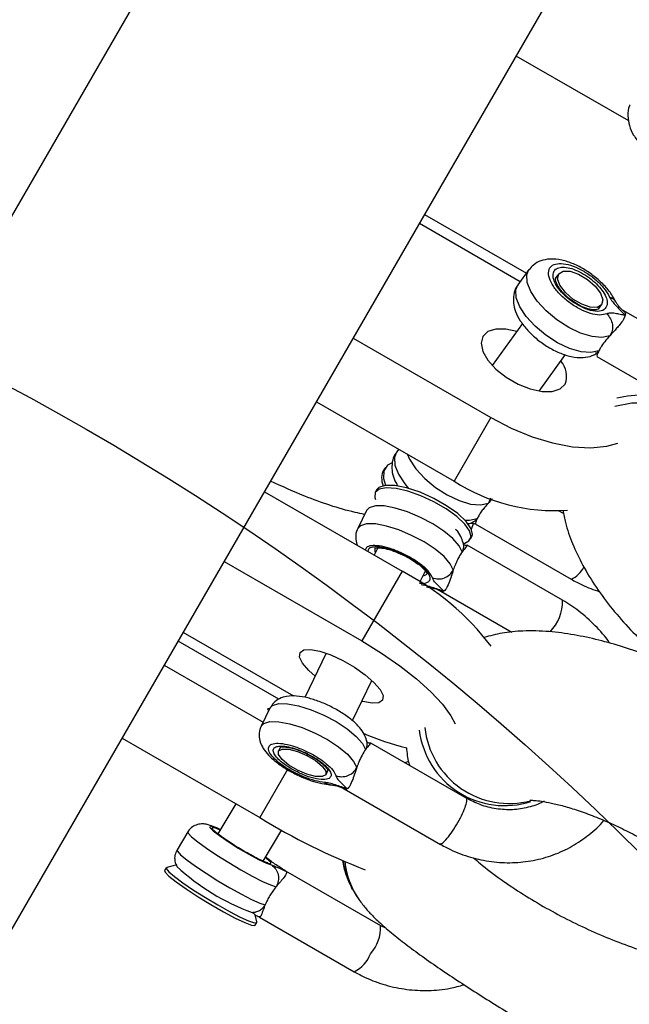
# Model space of a CAD drawing. Units: millimetres. Extents: x -875 to 22085, y 10868 to 25031.
# Drawn here: x 11577 to 11634, y 20611 to 20704 of the extents above; entities that cross this region are included whole.
import ezdxf

# ---------------------------------------------------------------- set-up
doc = ezdxf.new("R2010")
doc.units = ezdxf.units.MM
doc.header["$LTSCALE"] = 100
doc.layers.add('OTWORY_MONTAŻOWE', color=1, linetype='Continuous')

msp = doc.modelspace()

# ---------------------------------------------------------------- linework, layer by layer
at = {"color": 7, "linetype": 'Continuous', "lineweight": 25}
for p, q in [((11946.336, 21326.843), (11492.027, 20539.957)), ((11521.212, 20523.107), (11975.521, 21309.993)), ((11634.406, 20694.659), (11623.795, 20700.786)), ((11615.148, 20685.808), (11624.747, 20680.266)), ((11624.171, 20679.471), (11614.66, 20684.963)), ((11624.997, 20680.611), (11623.955, 20679.173)), ((11627.803, 20680.222), (11627.542, 20679.863)), ((11631.599, 20676.94), (11631.585, 20676.92)), ((11631.591, 20676.928), (11631.851, 20677.288)), ((11643.035, 20671.467), (11633.891, 20676.746)), ((11624.387, 20675.509), (11621.528, 20671.565)), ((11608.409, 20674.137), (11621.4, 20666.637)), ((11625.948, 20669.143), (11628.439, 20672.579)), ((11631.396, 20672.413), (11640.535, 20667.137)), ((11604.945, 20668.137), (11617.936, 20660.637)), ((11621.4, 20666.637), (11617.936, 20660.637)), ((11612.708, 20663.656), (11612.492, 20663.357)), ((11611.456, 20661.929), (11611.3, 20661.713)), ((11600.031, 20659.625), (11613.021, 20652.125)), ((11610.615, 20659.806), (11610.491, 20659.551)), ((11609.668, 20657.865), (11608.839, 20656.167)), ((11628.256, 20657.565), (11627.846, 20657.802)), ((11619.941, 20656.595), (11619.735, 20656.573)), ((11619.932, 20656.598), (11628.988, 20651.369)), ((11619.477, 20655.164), (11619.602, 20655.418)), ((11618.804, 20654.748), (11618.947, 20654.788)), ((11628.174, 20649.379), (11619.177, 20654.573)), ((11610.727, 20654.335), (11610.389, 20653.645)), ((11596.227, 20653.036), (11609.217, 20645.536)), ((11613.021, 20652.125), (11609.217, 20645.536)), ((11614.709, 20651.095), (11615.223, 20652.148)), ((11616.678, 20650.243), (11623.392, 20646.366)), ((11602.795, 20640.323), (11592.364, 20646.346)), ((11601.384, 20640.033), (11591.885, 20645.517)), ((11605.868, 20644.384), (11603.827, 20640.204)), ((11590.579, 20643.253), (11599.905, 20637.869)), ((11608.327, 20638.023), (11610.175, 20641.809)), ((11600.551, 20639.191), (11599.722, 20637.493)), ((11586.601, 20636.363), (11599.591, 20628.863)), ((11619.14, 20630.658), (11610.061, 20635.899)), ((11601.554, 20635.548), (11601.347, 20635.123)), ((11601.513, 20635.496), (11601.511, 20635.494)), ((11613.623, 20634.15), (11613.28, 20634.041)), ((11605.84, 20632.93), (11606.047, 20633.354)), ((11607.561, 20631.57), (11616.64, 20626.328)), ((11597.334, 20630.167), (11595.617, 20627.328)), ((11592.807, 20627.512), (11591.778, 20625.809)), ((11599.895, 20624.74), (11601.677, 20627.687)), ((11600.47, 20624.875), (11600.133, 20625.132)), ((11590.755, 20624.117), (11590.601, 20623.862)), ((11591.771, 20624.38), (11590.803, 20624.147)), ((11602.051, 20623.782), (11602.105, 20623.751)), ((11610.999, 20618.631), (11602.057, 20623.793)), ((11608.334, 20622.091), (11608.244, 20622.259)), ((11608.328, 20622.102), (11608.95, 20621.107)), ((11599.318, 20619), (11599.148, 20619.673)), ((11599.553, 20619.466), (11608.499, 20614.301)), ((11599.159, 20618.688), (11599.313, 20618.944)), ((11611.557, 20618.368), (11610.999, 20618.631))]:
    msp.add_line(p, q, dxfattribs=at)
at = {"color": 8, "linetype": 'Continuous', "lineweight": 25}
for p, q in [((11631.468, 20672.709), (11631.274, 20672.743)), ((11621.371, 20659.023), (11621.162, 20658.553)), ((11614.999, 20651.69), (11615.253, 20651.776)), ((11615.253, 20651.776), (11615.386, 20651.913)), ((11602.2, 20633.382), (11599.591, 20628.863)), ((11600.312, 20624.975), (11600.122, 20625.115))]:
    msp.add_line(p, q, dxfattribs=at)
at = {"color": 8, "linetype": 'Continuous', "lineweight": 25, "flags": 128}
for points in [[(11632.625, 20674.369), (11631.887, 20674.205), (11630.948, 20674.286), (11629.874, 20674.607), (11628.742, 20675.144), (11627.632, 20675.861), (11626.621, 20676.705), (11625.782, 20677.619), (11625.173, 20678.536), (11624.837, 20679.393), (11624.799, 20680.128), (11624.997, 20680.611)], [(11631.583, 20672.931), (11630.845, 20672.767), (11629.906, 20672.848), (11628.832, 20673.169), (11627.7, 20673.706), (11626.59, 20674.423), (11625.579, 20675.268), (11624.74, 20676.181), (11624.131, 20677.098), (11623.795, 20677.955), (11623.757, 20678.691), (11623.955, 20679.173)], [(11643.869, 20660.185), (11643.911, 20660.841), (11643.737, 20662.33), (11643.198, 20663.764), (11642.319, 20665.075), (11641.142, 20666.202), (11639.72, 20667.093), (11638.121, 20667.706), (11636.419, 20668.012), (11634.694, 20667.996), (11633.103, 20667.683)], [(11612.492, 20663.357), (11612.294, 20662.875), (11612.332, 20662.139), (11612.667, 20661.282), (11613.276, 20660.365), (11613.633, 20659.945)], [(11613.488, 20663.205), (11613.709, 20662.72), (11614.318, 20661.803), (11615.158, 20660.89), (11616.168, 20660.045), (11617.279, 20659.328), (11618.411, 20658.791), (11619.485, 20658.47), (11620.424, 20658.389), (11621.162, 20658.553)], [(11618.685, 20653.945), (11618.395, 20654.533), (11617.807, 20655.202), (11616.961, 20655.904), (11615.917, 20656.589), (11614.749, 20657.21), (11613.54, 20657.722), (11612.374, 20658.089), (11611.335, 20658.285), (11610.495, 20658.296), (11609.914, 20658.123), (11609.668, 20657.865)], [(11617.856, 20652.247), (11617.566, 20652.836), (11616.978, 20653.504), (11616.132, 20654.206), (11615.088, 20654.892), (11613.92, 20655.512), (11612.711, 20656.024), (11611.545, 20656.391), (11610.506, 20656.587), (11609.666, 20656.599), (11609.086, 20656.425), (11608.841, 20656.171)], [(11618.937, 20656.961), (11619.381, 20656.951), (11620.12, 20657.115)], [(11610.451, 20654.341), (11610.458, 20653.985), (11610.506, 20653.883)], [(11600.551, 20639.191), (11600.797, 20639.449), (11601.378, 20639.623), (11602.218, 20639.611), (11603.257, 20639.415), (11604.423, 20639.048), (11605.632, 20638.536), (11606.8, 20637.916), (11607.844, 20637.23), (11608.69, 20636.528), (11609.278, 20635.86), (11609.568, 20635.271)], [(11599.722, 20637.494), (11599.969, 20637.751), (11600.549, 20637.925), (11601.389, 20637.914), (11602.428, 20637.717), (11603.594, 20637.351), (11604.803, 20636.839), (11605.971, 20636.218), (11607.015, 20635.533), (11607.861, 20634.831), (11608.449, 20634.162), (11608.739, 20633.574)], [(11592.807, 20627.512), (11592.84, 20627.377), (11593.145, 20627.045), (11593.728, 20626.564), (11594.548, 20625.967), (11595.547, 20625.297), (11596.656, 20624.6), (11597.794, 20623.926), (11598.883, 20623.323), (11599.845, 20622.833), (11600.612, 20622.49), (11601.13, 20622.32)], [(11595.845, 20627.704), (11595.268, 20627.954), (11594.915, 20628.037), (11594.886, 20627.918), (11595.184, 20627.611), (11595.776, 20627.149), (11596.597, 20626.583), (11597.557, 20625.975), (11598.55, 20625.391), (11599.467, 20624.897), (11600.207, 20624.547), (11600.689, 20624.379), (11600.689, 20624.379)], [(11591.778, 20625.809), (11591.81, 20625.674), (11592.115, 20625.342), (11592.698, 20624.861), (11593.518, 20624.264), (11594.518, 20623.594), (11595.626, 20622.897), (11596.765, 20622.223), (11597.854, 20621.62), (11598.815, 20621.13), (11599.582, 20620.787), (11600.1, 20620.617)]]:
    msp.add_lwpolyline(points, dxfattribs=at)
at = {"color": 7, "linetype": 'Continuous', "lineweight": 25, "flags": 128}
for points in [[(11629.976, 20677.334), (11629.15, 20677.825), (11628.427, 20678.458), (11627.918, 20679.136), (11627.699, 20679.756), (11627.804, 20680.223), (11628.217, 20680.467), (11628.875, 20680.451), (11629.678, 20680.176), (11630.504, 20679.685), (11631.227, 20679.052), (11631.737, 20678.374), (11631.956, 20677.755), (11631.851, 20677.287), (11631.438, 20677.043), (11630.779, 20677.059), (11629.976, 20677.334)], [(11623.858, 20674.779), (11622.823, 20674.996), (11621.855, 20674.996), (11621.103, 20674.758), (11620.628, 20674.3), (11620.469, 20673.66), (11620.638, 20672.889), (11621.123, 20672.051), (11621.883, 20671.212), (11622.857, 20670.441), (11623.966, 20669.801), (11625.12, 20669.343), (11626.227, 20669.104), (11627.195, 20669.104), (11627.947, 20669.342), (11628.422, 20669.8), (11628.422, 20669.8)], [(11621.4, 20666.637), (11623.327, 20665.634), (11625.291, 20664.826), (11627.231, 20664.237), (11629.089, 20663.886), (11630.809, 20663.783), (11632.337, 20663.931), (11633.384, 20664.225)], [(11612.02, 20662.342), (11611.646, 20662.13), (11611.297, 20661.609), (11611.261, 20660.894), (11611.45, 20660.238)], [(11616.004, 20659), (11614.711, 20659.578), (11613.45, 20659.996), (11612.323, 20660.221), (11611.422, 20660.235), (11610.82, 20660.036), (11610.615, 20659.806)], [(11618.947, 20654.788), (11619.332, 20654.979), (11619.533, 20655.378), (11619.396, 20655.925), (11618.933, 20656.577), (11618.176, 20657.288), (11617.182, 20658.003), (11616.026, 20658.671), (11614.792, 20659.241), (11613.573, 20659.672), (11612.458, 20659.93), (11611.531, 20659.999), (11610.859, 20659.871), (11610.494, 20659.557), (11610.461, 20659.079), (11610.521, 20658.901)], [(11619.602, 20655.418), (11619.652, 20655.583), (11619.539, 20656.142), (11619.067, 20656.821), (11618.274, 20657.563), (11617.225, 20658.31), (11616.004, 20659)], [(11619.553, 20656.06), (11619.576, 20656.093), (11619.764, 20656.631)], [(11609.217, 20645.536), (11611.068, 20644.4), (11612.803, 20643.197), (11614.371, 20641.963), (11615.724, 20640.736), (11616.82, 20639.553), (11617.627, 20638.451), (11618.021, 20637.709)], [(11604.808, 20642.212), (11604.208, 20642.754), (11603.631, 20643.432), (11603.351, 20644.01), (11603.389, 20644.441), (11603.742, 20644.689), (11604.383, 20644.735), (11605.259, 20644.574), (11606.299, 20644.221), (11607.419, 20643.703), (11608.529, 20643.063), (11609.537, 20642.352), (11610.363, 20641.627), (11610.94, 20640.949), (11611.221, 20640.371), (11611.183, 20639.941), (11611.183, 20639.941)], [(11611.183, 20639.941), (11610.829, 20639.693), (11610.188, 20639.647), (11609.312, 20639.807), (11609.211, 20639.835)], [(11600.536, 20639.161), (11600.325, 20639.135), (11600.417, 20638.929), (11600.421, 20638.925)], [(11603.146, 20633.332), (11602.326, 20633.816), (11601.699, 20634.331), (11601.361, 20634.8), (11601.363, 20635.151), (11601.704, 20635.331), (11602.333, 20635.313), (11603.154, 20635.098), (11604.041, 20634.721), (11604.861, 20634.237), (11605.487, 20633.722), (11605.826, 20633.253), (11605.824, 20632.902), (11605.483, 20632.722), (11604.854, 20632.74), (11604.033, 20632.955), (11603.146, 20633.332)], [(11590.601, 20623.862), (11590.651, 20623.701), (11591.019, 20623.322), (11591.701, 20622.778), (11592.639, 20622.112), (11593.76, 20621.378), (11594.971, 20620.636), (11596.175, 20619.945)], [(11590.803, 20624.147), (11590.758, 20624.04), (11590.996, 20623.742), (11591.534, 20623.28), (11592.332, 20622.688), (11593.33, 20622.01), (11594.454, 20621.297), (11595.621, 20620.601)], [(11595.621, 20620.601), (11596.745, 20619.974), (11597.742, 20619.462), (11598.538, 20619.104), (11599.075, 20618.926), (11599.311, 20618.941), (11599.318, 20619)], [(11596.175, 20619.945), (11597.274, 20619.362), (11598.179, 20618.935), (11598.816, 20618.696), (11599.135, 20618.667), (11599.159, 20618.688)]]:
    msp.add_lwpolyline(points, dxfattribs=at)
at = {"color": 7, "linetype": 'Continuous', "lineweight": 25}
for centre, radius, start, end in [((11626.458, 20670.532), 2.096, 339.55415, 43.00737), ((11612.849, 20660.88), 1.759, 151.7092, 202.68363), ((11627.404, 20675.296), 17.45, 237.14107, 274.03614), ((11601.357, 20629.744), 25.238, 37.33391, 62.47299), ((11619.345, 20659.432), 24.71, 246.12853, 256.21075), ((11631.133, 20679.983), 60.068, 238.32428, 248.94136), ((11605.955, 20639.497), 20.838, 227.02644, 250.11955)]:
    msp.add_arc(centre, radius, start, end, dxfattribs=at)
at = {"color": 8, "linetype": 'Continuous', "lineweight": 25}
for centre, radius, start, end in [((11635.581, 20659.792), 8.962, 69.57042, 104.83719), ((11628.013, 20653.569), 2.406, 293.9066, 334.10167), ((11623.879, 20649.349), 4.295, 316.40896, 0.40297), ((11622.704, 20638.111), 8.124, 187.05956, 287.76802), ((11623.148, 20638.222), 8.036, 186.18109, 284.43002), ((11615.096, 20625.799), 7.712, 187.68159, 207.3229), ((11615.119, 20625.458), 7.549, 185.76672, 215.27135), ((11607.264, 20618.499), 3.736, 318.03935, 2.02947), ((11607.226, 20617.007), 2.99, 295.18109, 340.34396)]:
    msp.add_arc(centre, radius, start, end, dxfattribs=at)
at = {"color": 7, "linetype": 'Continuous', "lineweight": 25}
for points, knots in [([(11634.538, 20696.184), (11634.52, 20696.152), (11634.352, 20695.839), (11634.302, 20695.143), (11634.427, 20694.198), (11634.843, 20693.282), (11635.507, 20692.428), (11636.411, 20691.668), (11637.506, 20691.06), (11638.717, 20690.65), (11639.97, 20690.474), (11640.902, 20690.53), (11641.393, 20690.647), (11641.5, 20690.673)], [0, 0, 0, 0, 0.011202, 0.109488, 0.205385, 0.303713, 0.407797, 0.517034, 0.628177, 0.739871, 0.852785, 0.967863, 1, 1, 1, 1]), ([(11633.18, 20677.583), (11633.087, 20677.76), (11632.826, 20678.261), (11632.207, 20679.047), (11631.306, 20679.896), (11630.281, 20680.622), (11629.189, 20681.186), (11628.064, 20681.552), (11627.029, 20681.656), (11626.125, 20681.482), (11625.429, 20681.132), (11625.14, 20680.754), (11625.017, 20680.593)], [0, 0, 0, 0, 0.0629, 0.178131, 0.291143, 0.402744, 0.515185, 0.630687, 0.753511, 0.847937, 0.935393, 1, 1, 1, 1]), ([(11632.333, 20676.439), (11632.125, 20676.381), (11631.71, 20676.266), (11630.806, 20676.434), (11629.815, 20676.839), (11628.819, 20677.46), (11627.935, 20678.222), (11627.26, 20679.043), (11626.867, 20679.833), (11626.799, 20680.503), (11627.065, 20680.982), (11627.634, 20681.215), (11628.445, 20681.178), (11629.407, 20680.874), (11630.417, 20680.337), (11631.357, 20679.628), (11632.15, 20678.816), (11632.454, 20678.285), (11632.605, 20678.02)], [0, 0, 0, 0, 0.062506, 0.125001, 0.18751, 0.250002, 0.312505, 0.375008, 0.437505, 0.500003, 0.562502, 0.624997, 0.687502, 0.75, 0.812503, 0.875004, 0.937505, 1, 1, 1, 1]), ([(11629.572, 20677.277), (11629.324, 20677.434), (11628.828, 20677.747), (11628.176, 20678.339), (11627.665, 20678.957), (11627.34, 20679.56), (11627.229, 20680.093), (11627.342, 20680.511), (11627.669, 20680.778), (11628.182, 20680.871), (11628.837, 20680.781), (11629.576, 20680.517), (11630.338, 20680.101), (11631.055, 20679.569), (11631.668, 20678.967), (11632.117, 20678.349), (11632.386, 20677.756), (11632.379, 20677.441), (11632.375, 20677.284)], [0, 0, 0, 0, 0.062506, 0.124999, 0.187498, 0.250001, 0.312497, 0.375005, 0.437501, 0.5, 0.562493, 0.624998, 0.687504, 0.75, 0.812509, 0.874999, 0.937503, 1, 1, 1, 1]), ([(11629.477, 20677.415), (11629.285, 20677.534), (11628.838, 20677.81), (11628.23, 20678.373), (11627.748, 20678.98), (11627.503, 20679.525), (11627.509, 20679.698), (11627.512, 20679.782)], [0, 0, 0, 0, 0.16332, 0.380533, 0.595403, 0.803895, 1, 1, 1, 1]), ([(11627.512, 20679.782), (11627.514, 20679.807), (11627.517, 20679.842), (11627.549, 20679.86), (11627.558, 20679.865)], [0, 0, 0, 0, 0.732062, 1, 1, 1, 1]), ([(11623.975, 20679.156), (11623.93, 20679.107), (11623.697, 20678.855), (11623.526, 20678.243), (11623.497, 20677.443), (11623.712, 20676.617), (11624.156, 20675.749), (11624.853, 20674.855), (11625.755, 20674.01), (11626.78, 20673.286), (11627.873, 20672.724), (11629, 20672.36), (11630.035, 20672.262), (11630.753, 20672.396), (11631.078, 20672.536), (11631.135, 20672.56)], [0, 0, 0, 0, 0.017909, 0.09223, 0.163392, 0.23928, 0.325914, 0.421401, 0.515895, 0.609227, 0.703286, 0.799938, 0.902761, 0.983058, 1, 1, 1, 1]), ([(11632.605, 20678.02), (11632.755, 20677.965), (11633.013, 20677.871), (11633.116, 20677.661), (11633.159, 20677.572)], [0, 0, 0, 0, 0.578488, 1, 1, 1, 1]), ([(11632.605, 20678.02), (11632.687, 20677.877), (11632.849, 20677.592), (11633.378, 20677.011), (11633.795, 20676.587), (11634.074, 20676.303)], [0, 0, 0, 0, 0.249109, 0.498809, 1, 1, 1, 1]), ([(11631.59, 20676.941), (11631.587, 20676.932), (11631.571, 20676.884), (11631.465, 20676.829), (11631.028, 20676.789), (11630.398, 20676.946), (11629.838, 20677.171), (11629.537, 20677.375), (11629.477, 20677.415)], [0, 0, 0, 0, 0.052322, 0.274096, 0.484992, 0.710886, 0.942479, 1, 1, 1, 1]), ([(11632.375, 20677.284), (11632.303, 20677.112), (11632.16, 20676.769), (11631.487, 20676.621), (11630.585, 20676.765), (11629.91, 20677.106), (11629.572, 20677.277)], [0, 0, 0, 0, 0.250009, 0.5, 0.750016, 1, 1, 1, 1]), ([(11633.852, 20676.764), (11633.807, 20676.8), (11633.685, 20676.897), (11633.475, 20677.128), (11633.314, 20677.357), (11633.225, 20677.494), (11633.19, 20677.557), (11633.178, 20677.58), (11633.172, 20677.592)], [0, 0, 0, 0, 0.189203, 0.510673, 0.778289, 0.894015, 0.947699, 1, 1, 1, 1]), ([(11634.074, 20676.303), (11634.073, 20676.303), (11634.073, 20676.303), (11634.072, 20676.302), (11634.067, 20676.301), (11634.049, 20676.301), (11633.977, 20676.308), (11633.829, 20676.332), (11633.532, 20676.389), (11633.119, 20676.477), (11632.66, 20676.53), (11632.436, 20676.468), (11632.333, 20676.439)], [0, 0, 0, 0, 0.000635, 0.0013846, 0.0034707, 0.0101941, 0.034065, 0.1239908, 0.2491523, 0.4998183, 0.769416, 1, 1, 1, 1]), ([(11632.333, 20676.439), (11632.462, 20676.293), (11632.72, 20676.001), (11632.894, 20675.423), (11632.884, 20674.837), (11632.712, 20674.525), (11632.625, 20674.369)], [0, 0, 0, 0, 0.249984, 0.50001, 0.749998, 1, 1, 1, 1]), ([(11634.074, 20676.303), (11634.032, 20676.173), (11633.949, 20675.911), (11633.665, 20675.525), (11633.381, 20675.191), (11633.067, 20674.844), (11632.793, 20674.549), (11632.625, 20674.369)], [0, 0, 0, 0, 0.249191, 0.49886, 0.593025, 0.750395, 1, 1, 1, 1]), ([(11633.872, 20676.713), (11633.932, 20676.689), (11634.057, 20676.638), (11634.073, 20676.502), (11634.102, 20676.387), (11634.08, 20676.368), (11634.072, 20676.351), (11634.068, 20676.341), (11634.067, 20676.331), (11634.067, 20676.323), (11634.068, 20676.317), (11634.068, 20676.314), (11634.07, 20676.309), (11634.072, 20676.306), (11634.074, 20676.303)], [0, 0, 0, 0, 0.36086, 0.762193, 0.837057, 0.908886, 0.926801, 0.944526, 0.964429, 0.979046, 0.981197, 0.989733, 0.990511, 1, 1, 1, 1]), ([(11632.625, 20674.369), (11632.458, 20674.18), (11632.123, 20673.803), (11631.771, 20673.297), (11631.639, 20673.039), (11631.583, 20672.931)], [0, 0, 0, 0, 0.3659367, 0.7327453, 1, 1, 1, 1]), ([(11631.583, 20672.931), (11631.531, 20672.81), (11631.427, 20672.569), (11631.396, 20672.404), (11631.405, 20672.428), (11631.408, 20672.433)], [0, 0, 0, 0, 0.42762, 0.85699, 1, 1, 1, 1]), ([(11612.518, 20663.346), (11612.47, 20663.295), (11612.235, 20663.042), (11612.062, 20662.427), (11612.037, 20661.628), (11612.218, 20660.87), (11612.483, 20660.395), (11612.607, 20660.173)], [0, 0, 0, 0, 0.061002, 0.303536, 0.535804, 0.783451, 1, 1, 1, 1]), ([(11609.486, 20657.492), (11609.183, 20657.553), (11607.298, 20657.938), (11604.291, 20658.965), (11601.682, 20660.144), (11600.61, 20660.628)], [0, 0, 0, 0, 0.101401, 0.630826, 1, 1, 1, 1]), ([(11621.162, 20658.553), (11621.042, 20658.418), (11620.813, 20658.161), (11620.517, 20657.784), (11620.278, 20657.424), (11620.174, 20657.221), (11620.12, 20657.115)], [0, 0, 0, 0, 0.260729, 0.500011, 0.739441, 1, 1, 1, 1]), ([(11621.529, 20658.949), (11621.493, 20658.911), (11621.372, 20658.781), (11621.249, 20658.647), (11621.162, 20658.553)], [0, 0, 0, 0, 0.291241, 1, 1, 1, 1]), ([(11628.191, 20657.878), (11628.264, 20657.49), (11628.467, 20656.418), (11629.097, 20654.682), (11630.06, 20652.637), (11631.322, 20650.575), (11632.832, 20648.544), (11634.551, 20646.599), (11636.28, 20644.885), (11637.49, 20643.877), (11638.016, 20643.439)], [0, 0, 0, 0, 0.0718666, 0.1982496, 0.33298, 0.4737473, 0.6156967, 0.7558661, 0.8939369, 1, 1, 1, 1]), ([(11619.18, 20656.605), (11619.283, 20656.62), (11619.499, 20656.653), (11619.696, 20656.754), (11619.8, 20656.807)], [0, 0, 0, 0, 0.475719, 1, 1, 1, 1]), ([(11619.484, 20656.677), (11619.482, 20656.677), (11619.471, 20656.673), (11619.515, 20656.671), (11619.571, 20656.662), (11619.663, 20656.649), (11619.782, 20656.629), (11619.884, 20656.609), (11619.925, 20656.599), (11619.949, 20656.594)], [0, 0, 0, 0, 0.033224, 0.206229, 0.35563, 0.482919, 0.672911, 0.813418, 1, 1, 1, 1]), ([(11619.668, 20656.752), (11619.745, 20656.789), (11619.92, 20656.873), (11620.048, 20657.028), (11620.12, 20657.115)], [0, 0, 0, 0, 0.435752, 1, 1, 1, 1]), ([(11620.12, 20657.115), (11620.091, 20657.053), (11620.042, 20656.945), (11620.009, 20656.845), (11619.961, 20656.705), (11619.93, 20656.587), (11619.941, 20656.613), (11619.944, 20656.619)], [0, 0, 0, 0, 0.206498, 0.355712, 0.404786, 0.854335, 1, 1, 1, 1]), ([(11608.867, 20656.168), (11608.836, 20656.123), (11608.663, 20655.872), (11608.626, 20655.313), (11608.678, 20654.813), (11608.786, 20654.595), (11608.803, 20654.561)], [0, 0, 0, 0, 0.095209, 0.529798, 0.927317, 1, 1, 1, 1]), ([(11618.784, 20654.821), (11618.715, 20655.018), (11618.562, 20655.457), (11618.304, 20655.858), (11618.082, 20656.071), (11618.054, 20656.098)], [0, 0, 0, 0, 0.415473, 0.927522, 1, 1, 1, 1]), ([(11619.171, 20654.562), (11619.176, 20654.563), (11619.204, 20654.569), (11619.06, 20654.43), (11618.814, 20654.112), (11618.685, 20653.945)], [0, 0, 0, 0, 0.088355, 0.519728, 1, 1, 1, 1]), ([(11619.182, 20654.567), (11619.158, 20654.563), (11619.118, 20654.557), (11618.957, 20654.556), (11618.856, 20654.631), (11618.806, 20654.734), (11618.79, 20654.792), (11618.782, 20654.821)], [0, 0, 0, 0, 0.412271, 0.687627, 0.862279, 0.931969, 1, 1, 1, 1]), ([(11610.433, 20654.308), (11610.429, 20654.302), (11610.41, 20654.278), (11610.521, 20654.35), (11610.704, 20654.337), (11610.734, 20654.335)], [0, 0, 0, 0, 0.2085552, 0.8695566, 1, 1, 1, 1]), ([(11610.734, 20654.335), (11610.852, 20654.334), (11611.13, 20654.332), (11611.806, 20654.181), (11612.636, 20653.89), (11613.303, 20653.576), (11613.654, 20653.378), (11613.731, 20653.334)], [0, 0, 0, 0, 0.175674, 0.415031, 0.667999, 0.92702, 1, 1, 1, 1]), ([(11618.685, 20653.945), (11618.608, 20653.831), (11618.461, 20653.613), (11618.238, 20653.201), (11618.036, 20652.742), (11617.917, 20652.417), (11617.856, 20652.247)], [0, 0, 0, 0, 0.2607, 0.50001, 0.739434, 1, 1, 1, 1]), ([(11613.731, 20653.334), (11613.868, 20653.252), (11614.27, 20653.011), (11614.826, 20652.586), (11615.243, 20652.168), (11615.374, 20651.881), (11615.374, 20651.898), (11615.373, 20651.904)], [0, 0, 0, 0, 0.139541, 0.405869, 0.666113, 0.882239, 1, 1, 1, 1]), ([(11615.877, 20651.492), (11616.064, 20651.443), (11616.438, 20651.346), (11617.031, 20651.469), (11617.55, 20651.77), (11617.754, 20652.088), (11617.856, 20652.247)], [0, 0, 0, 0, 0.249982, 0.499998, 0.749962, 1, 1, 1, 1]), ([(11617.856, 20652.247), (11617.814, 20652.127), (11617.749, 20651.937), (11617.65, 20651.632), (11617.502, 20651.191), (11617.328, 20650.73), (11617.126, 20650.385), (11617.012, 20650.293), (11616.957, 20650.248)], [0, 0, 0, 0, 0.130508, 0.206281, 0.341089, 0.645823, 0.827961, 1, 1, 1, 1]), ([(11614.828, 20650.858), (11614.982, 20650.837), (11615.291, 20650.795), (11616.03, 20650.565), (11616.586, 20650.375), (11616.957, 20650.248)], [0, 0, 0, 0, 0.2500068, 0.4997026, 1, 1, 1, 1]), ([(11616.957, 20650.248), (11616.734, 20650.464), (11616.4, 20650.788), (11615.993, 20651.219), (11615.916, 20651.401), (11615.877, 20651.492)], [0, 0, 0, 0, 0.499744, 0.749805, 1, 1, 1, 1]), ([(11628.988, 20651.369), (11629.327, 20651.182), (11630.178, 20650.711), (11631.103, 20650.381), (11631.66, 20650.182)], [0, 0, 0, 0, 0.397697, 1, 1, 1, 1]), ([(11615.319, 20650.637), (11615.415, 20650.625), (11615.619, 20650.601), (11615.983, 20650.536), (11616.304, 20650.436), (11616.539, 20650.314), (11616.636, 20650.264), (11616.69, 20650.236)], [0, 0, 0, 0, 0.189259, 0.401752, 0.645284, 0.802018, 1, 1, 1, 1]), ([(11616.957, 20650.248), (11616.901, 20650.223), (11616.806, 20650.179), (11616.72, 20650.232), (11616.685, 20650.254)], [0, 0, 0, 0, 0.591788, 1, 1, 1, 1]), ([(11632.609, 20645.325), (11632.595, 20645.347), (11632.22, 20645.96), (11631.254, 20647.003), (11629.792, 20648.364), (11628.692, 20649.054), (11628.174, 20649.379)], [0, 0, 0, 0, 0.012819, 0.35405, 0.695391, 1, 1, 1, 1]), ([(11652.19, 20634.388), (11651.904, 20634.67), (11651.05, 20635.511), (11649.486, 20636.837), (11647.466, 20638.335), (11645.345, 20639.721), (11643.145, 20641.001), (11640.882, 20642.175), (11638.573, 20643.237), (11636.239, 20644.178), (11633.896, 20644.986), (11631.553, 20645.65), (11629.204, 20646.152), (11626.819, 20646.467), (11624.573, 20646.52), (11622.542, 20646.339), (11621.331, 20646.014), (11620.77, 20645.864)], [0, 0, 0, 0, 0.037532, 0.111846, 0.183055, 0.2519, 0.319316, 0.385994, 0.452479, 0.519175, 0.586516, 0.655129, 0.725903, 0.80018, 0.879807, 0.944293, 1, 1, 1, 1]), ([(11609.667, 20636.147), (11609.601, 20636.345), (11609.452, 20636.785), (11608.999, 20637.404), (11608.315, 20638.074), (11607.376, 20638.749), (11606.307, 20639.35), (11605.199, 20639.836), (11604.095, 20640.186), (11603.066, 20640.365), (11602.201, 20640.35), (11601.461, 20640.125), (11600.879, 20639.743), (11600.666, 20639.354), (11600.572, 20639.181)], [0, 0, 0, 0, 0.061675, 0.137714, 0.233909, 0.333859, 0.428808, 0.522415, 0.617044, 0.715647, 0.811304, 0.880508, 0.947062, 1, 1, 1, 1]), ([(11599.743, 20637.483), (11599.715, 20637.442), (11599.545, 20637.194), (11599.5, 20636.634), (11599.612, 20635.962), (11599.923, 20635.337), (11600.435, 20634.695), (11601.206, 20634.017), (11602.202, 20633.353), (11603.289, 20632.785), (11604.399, 20632.341), (11605.392, 20632.057), (11605.973, 20631.99), (11606.225, 20631.961)], [0, 0, 0, 0, 0.016168, 0.096624, 0.170212, 0.248774, 0.3445, 0.464066, 0.579784, 0.691004, 0.80168, 0.914306, 1, 1, 1, 1]), ([(11605.711, 20632.184), (11605.424, 20632.223), (11604.849, 20632.301), (11603.788, 20632.661), (11602.721, 20633.158), (11601.746, 20633.754), (11600.975, 20634.379), (11600.492, 20634.965), (11600.35, 20635.448), (11600.565, 20635.775), (11601.113, 20635.909), (11601.934, 20635.837), (11602.937, 20635.565), (11604.012, 20635.124), (11605.043, 20634.562), (11605.908, 20633.943), (11606.543, 20633.324), (11606.688, 20632.987), (11606.76, 20632.818)], [0, 0, 0, 0, 0.062503, 0.125005, 0.187504, 0.250009, 0.312508, 0.375004, 0.437502, 0.500004, 0.562507, 0.625006, 0.687501, 0.750003, 0.812503, 0.875, 0.937505, 1, 1, 1, 1]), ([(11610.054, 20635.887), (11610.055, 20635.878), (11610.056, 20635.865), (11609.962, 20635.763), (11609.827, 20635.613), (11609.666, 20635.401), (11609.568, 20635.271)], [0, 0, 0, 0, 0.295016, 0.427283, 0.648864, 1, 1, 1, 1]), ([(11610.067, 20635.894), (11610.043, 20635.891), (11610.001, 20635.885), (11609.84, 20635.883), (11609.736, 20635.957), (11609.688, 20636.06), (11609.673, 20636.119), (11609.665, 20636.148)], [0, 0, 0, 0, 0.413614, 0.689248, 0.862866, 0.932222, 1, 1, 1, 1]), ([(11602.612, 20633.433), (11602.37, 20633.583), (11601.887, 20633.881), (11601.331, 20634.356), (11600.963, 20634.798), (11600.824, 20635.175), (11600.923, 20635.453), (11601.252, 20635.608), (11601.783, 20635.626), (11602.47, 20635.508), (11603.253, 20635.261), (11604.066, 20634.908), (11604.838, 20634.479), (11605.502, 20634.012), (11606.004, 20633.545), (11606.293, 20633.121), (11606.366, 20632.768), (11606.216, 20632.626), (11606.141, 20632.555)], [0, 0, 0, 0, 0.062498, 0.124996, 0.187497, 0.249996, 0.312505, 0.375011, 0.437505, 0.499998, 0.562499, 0.625004, 0.687505, 0.750005, 0.812506, 0.874998, 0.937503, 1, 1, 1, 1]), ([(11601.511, 20635.494), (11601.523, 20635.501), (11601.553, 20635.517), (11601.838, 20635.553), (11602.359, 20635.49), (11603.074, 20635.287), (11603.643, 20635.079), (11603.916, 20634.932), (11603.926, 20634.927)], [0, 0, 0, 0, 0.124713, 0.304742, 0.511698, 0.745896, 0.990886, 1, 1, 1, 1]), ([(11609.568, 20635.271), (11609.459, 20635.107), (11609.24, 20634.779), (11608.95, 20634.158), (11608.801, 20633.747), (11608.739, 20633.574)], [0, 0, 0, 0, 0.36592, 0.732707, 1, 1, 1, 1]), ([(11613.436, 20635.458), (11613.477, 20634.967), (11613.525, 20634.394), (11613.686, 20633.868), (11613.709, 20633.793)], [0, 0, 0, 0, 0.857367, 1, 1, 1, 1]), ([(11603.926, 20634.927), (11604.191, 20634.792), (11604.731, 20634.518), (11605.409, 20634.035), (11605.852, 20633.623), (11606.027, 20633.32), (11606.025, 20633.322), (11606.024, 20633.323)], [0, 0, 0, 0, 0.227228, 0.462402, 0.691935, 0.875835, 1, 1, 1, 1]), ([(11606.141, 20632.555), (11605.974, 20632.5), (11605.641, 20632.389), (11604.727, 20632.533), (11603.658, 20632.882), (11602.961, 20633.249), (11602.612, 20633.433)], [0, 0, 0, 0, 0.2499945, 0.5000239, 0.7500144, 1, 1, 1, 1]), ([(11606.76, 20632.818), (11606.947, 20632.77), (11607.322, 20632.672), (11607.914, 20632.795), (11608.433, 20633.097), (11608.637, 20633.415), (11608.739, 20633.574)], [0, 0, 0, 0, 0.249974, 0.500003, 0.750011, 1, 1, 1, 1]), ([(11608.739, 20633.574), (11608.728, 20633.544), (11608.673, 20633.392), (11608.552, 20632.996), (11608.34, 20632.401), (11608.143, 20631.896), (11607.969, 20631.695), (11607.923, 20631.612), (11607.881, 20631.606), (11607.861, 20631.599), (11607.851, 20631.594), (11607.844, 20631.59), (11607.841, 20631.586), (11607.839, 20631.583), (11607.838, 20631.581), (11607.838, 20631.579), (11607.839, 20631.577), (11607.84, 20631.575)], [0, 0, 0, 0, 0.032827, 0.164449, 0.429827, 0.732838, 0.900585, 0.931863, 0.961964, 0.969383, 0.976784, 0.985109, 0.991226, 0.992171, 0.995689, 0.996021, 1, 1, 1, 1]), ([(11607.84, 20631.575), (11607.84, 20631.575), (11607.839, 20631.575), (11607.837, 20631.575), (11607.831, 20631.576), (11607.808, 20631.582), (11607.721, 20631.607), (11607.545, 20631.665), (11607.198, 20631.784), (11606.716, 20631.954), (11606.163, 20632.122), (11605.853, 20632.165), (11605.711, 20632.184)], [0, 0, 0, 0, 0.0006403, 0.001415, 0.0035461, 0.0102405, 0.0341097, 0.1240089, 0.2492071, 0.4997941, 0.7694168, 1, 1, 1, 1]), ([(11606.76, 20632.818), (11606.799, 20632.728), (11606.876, 20632.547), (11607.281, 20632.116), (11607.616, 20631.791), (11607.84, 20631.575)], [0, 0, 0, 0, 0.2491614, 0.4988286, 1, 1, 1, 1]), ([(11606.202, 20631.963), (11606.299, 20631.951), (11606.504, 20631.926), (11606.869, 20631.861), (11607.19, 20631.759), (11607.426, 20631.638), (11607.523, 20631.59), (11607.578, 20631.562)], [0, 0, 0, 0, 0.188661, 0.401333, 0.644629, 0.800408, 1, 1, 1, 1]), ([(11607.84, 20631.575), (11607.756, 20631.534), (11607.658, 20631.486), (11607.579, 20631.57), (11607.568, 20631.582)], [0, 0, 0, 0, 0.8607834, 1, 1, 1, 1]), ([(11626.415, 20630.421), (11626.379, 20630.397), (11625.933, 20630.103), (11624.929, 20629.796), (11623.45, 20629.546), (11621.914, 20629.64), (11620.422, 20630.006), (11619.501, 20630.478), (11619.057, 20630.706)], [0, 0, 0, 0, 0.017292, 0.218353, 0.419071, 0.618356, 0.815837, 1, 1, 1, 1]), ([(11625.086, 20630.487), (11625.1, 20630.488), (11625.131, 20630.491), (11625.521, 20630.484), (11626.175, 20630.411), (11627.104, 20630.243), (11628.273, 20629.955), (11629.646, 20629.534), (11631.167, 20628.979), (11632.774, 20628.302), (11634.399, 20627.523), (11635.975, 20626.671), (11637.437, 20625.784), (11638.727, 20624.905), (11639.789, 20624.084), (11640.447, 20623.502), (11640.722, 20623.228), (11640.799, 20623.152)], [0, 0, 0, 0, 0.045034, 0.0995386, 0.1582939, 0.2219107, 0.2901987, 0.3624244, 0.437643, 0.5148899, 0.5932893, 0.6720477, 0.7502006, 0.8269211, 0.9013557, 0.9726276, 1, 1, 1, 1]), ([(11616.557, 20626.376), (11616.9, 20626.189), (11617.841, 20625.678), (11619.478, 20625.069), (11621.449, 20624.649), (11623.444, 20624.547), (11625.411, 20624.76), (11627.301, 20625.285), (11629.079, 20626.099), (11630.67, 20627.211), (11631.667, 20628.062), (11632.068, 20628.58), (11632.07, 20628.583)], [0, 0, 0, 0, 0.067363, 0.184766, 0.302094, 0.419109, 0.53576, 0.652034, 0.767963, 0.883667, 0.99925, 1, 1, 1, 1]), ([(11595.852, 20627.716), (11595.811, 20627.737), (11595.482, 20627.905), (11595.099, 20628.06), (11594.65, 20628.208), (11594.225, 20628.28), (11593.7, 20628.229), (11593.217, 20627.984), (11592.899, 20627.719), (11592.823, 20627.522), (11592.815, 20627.501)], [0, 0, 0, 0, 0.037674, 0.30135, 0.462011, 0.599264, 0.728482, 0.852307, 0.984401, 1, 1, 1, 1]), ([(11598.079, 20625.697), (11597.853, 20625.831), (11597.339, 20626.134), (11596.574, 20626.628), (11595.882, 20627.111), (11595.451, 20627.444), (11595.267, 20627.633), (11595.27, 20627.629), (11595.271, 20627.628)], [0, 0, 0, 0, 0.168163, 0.380602, 0.592162, 0.800632, 0.949473, 1, 1, 1, 1]), ([(11591.785, 20625.798), (11591.704, 20625.635), (11591.549, 20625.327), (11591.547, 20624.842), (11591.641, 20624.458), (11591.74, 20624.28), (11591.783, 20624.202)], [0, 0, 0, 0, 0.306638, 0.579276, 0.817785, 1, 1, 1, 1]), ([(11598.398, 20625.513), (11598.351, 20625.539), (11598.248, 20625.594), (11598.139, 20625.661), (11598.079, 20625.697)], [0, 0, 0, 0, 0.459626, 1, 1, 1, 1]), ([(11598.24, 20625.598), (11598.596, 20625.398), (11599.308, 20624.999), (11600.132, 20624.612), (11600.644, 20624.443), (11600.627, 20624.554), (11600.619, 20624.609)], [0, 0, 0, 0, 0.249992, 0.499986, 0.750006, 1, 1, 1, 1]), ([(11600.338, 20624.572), (11600.331, 20624.573), (11600.311, 20624.576), (11600.115, 20624.638), (11599.713, 20624.813), (11599.109, 20625.113), (11598.623, 20625.387), (11598.398, 20625.513)], [0, 0, 0, 0, 0.090597, 0.2485269, 0.4890457, 0.7634784, 1, 1, 1, 1]), ([(11602.105, 20623.751), (11601.782, 20623.964), (11601.297, 20624.284), (11600.664, 20624.709), (11600.43, 20624.886), (11600.312, 20624.975)], [0, 0, 0, 0, 0.49975, 0.749845, 1, 1, 1, 1]), ([(11607.407, 20624.815), (11607.443, 20624.58), (11607.54, 20623.943), (11607.868, 20623.016), (11608.181, 20622.394), (11608.328, 20622.102)], [0, 0, 0, 0, 0.236564, 0.641275, 1, 1, 1, 1]), ([(11619.772, 20625.057), (11619.971, 20624.879), (11620.756, 20624.172), (11622.32, 20623.018), (11624.41, 20621.606), (11626.597, 20620.304), (11628.848, 20619.106), (11631.148, 20618.022), (11633.498, 20617.039), (11635.059, 20616.502), (11635.851, 20616.23)], [0, 0, 0, 0, 0.048361, 0.191613, 0.329722, 0.464624, 0.597807, 0.73038, 0.863238, 1, 1, 1, 1]), ([(11600.689, 20624.379), (11600.836, 20624.257), (11601.131, 20624.014), (11601.353, 20623.46), (11601.378, 20622.857), (11601.213, 20622.499), (11601.13, 20622.32)], [0, 0, 0, 0, 0.250035, 0.500002, 0.750002, 1, 1, 1, 1]), ([(11600.689, 20624.379), (11600.765, 20624.356), (11600.916, 20624.31), (11601.429, 20624.074), (11601.834, 20623.88), (11602.105, 20623.751)], [0, 0, 0, 0, 0.249947, 0.499662, 1, 1, 1, 1]), ([(11602.105, 20623.751), (11602.115, 20623.713), (11602.136, 20623.636), (11602.019, 20623.395), (11601.773, 20623.088), (11601.51, 20622.777), (11601.322, 20622.558), (11601.205, 20622.413), (11601.13, 20622.32)], [0, 0, 0, 0, 0.171691, 0.354099, 0.659814, 0.795631, 0.869779, 1, 1, 1, 1]), ([(11601.13, 20622.32), (11601.023, 20622.182), (11600.82, 20621.918), (11600.536, 20621.487), (11600.292, 20621.045), (11600.166, 20620.764), (11600.1, 20620.617)], [0, 0, 0, 0, 0.2607155, 0.5000343, 0.7394397, 1, 1, 1, 1]), ([(11608.95, 20621.107), (11609.181, 20620.801), (11609.643, 20620.193), (11610.43, 20619.376), (11611.399, 20618.476), (11612.633, 20617.461), (11614.102, 20616.341), (11615.715, 20615.182), (11617.484, 20613.97), (11619.333, 20612.752), (11621.251, 20611.534), (11623.211, 20610.328), (11625.186, 20609.153), (11627.143, 20608.028), (11629.054, 20606.968), (11630.89, 20605.994), (11632.376, 20605.242), (11633.219, 20604.841), (11633.524, 20604.696)], [0, 0, 0, 0, 0.044644, 0.089081, 0.153251, 0.227419, 0.295416, 0.366805, 0.434881, 0.501404, 0.56715, 0.63252, 0.69778, 0.76311, 0.828705, 0.894849, 0.962005, 1, 1, 1, 1]), ([(11598.869, 20619.901), (11598.991, 20619.911), (11599.235, 20619.931), (11599.577, 20620.082), (11599.881, 20620.307), (11600.027, 20620.514), (11600.1, 20620.617)], [0, 0, 0, 0, 0.249978, 0.50003, 0.750041, 1, 1, 1, 1]), ([(11600.1, 20620.617), (11600.062, 20620.525), (11599.996, 20620.367), (11599.939, 20620.203), (11599.847, 20619.957), (11599.736, 20619.667), (11599.637, 20619.443), (11599.585, 20619.475), (11599.565, 20619.487)], [0, 0, 0, 0, 0.131898, 0.227326, 0.258696, 0.546037, 0.823602, 1, 1, 1, 1]), ([(11598.868, 20619.902), (11598.946, 20619.854), (11599.062, 20619.781), (11599.138, 20619.663), (11599.14, 20619.667), (11599.141, 20619.668)], [0, 0, 0, 0, 0.631224, 0.950335, 1, 1, 1, 1]), ([(11599.138, 20619.664), (11599.173, 20619.647), (11599.253, 20619.607), (11599.41, 20619.535), (11599.515, 20619.485), (11599.562, 20619.462), (11599.577, 20619.455), (11599.584, 20619.451)], [0, 0, 0, 0, 0.282955, 0.651454, 0.827228, 0.91233, 1, 1, 1, 1]), ([(11608.499, 20614.301), (11608.846, 20614.113), (11609.789, 20613.602), (11611.444, 20612.997), (11613.452, 20612.578), (11615.505, 20612.484), (11617.331, 20612.636), (11618.426, 20612.948), (11618.86, 20613.072)], [0, 0, 0, 0, 0.111014, 0.301657, 0.492494, 0.683485, 0.874658, 1, 1, 1, 1])]:
    msp.add_open_spline(points, degree=3, knots=knots, dxfattribs=at)
at = {"color": 8, "linetype": 'Continuous', "lineweight": 25}
for points, knots in [([(11631.091, 20672.563), (11631.129, 20672.572), (11631.332, 20672.619), (11631.471, 20672.791), (11631.583, 20672.931)], [0, 0, 0, 0, 0.185854, 1, 1, 1, 1]), ([(11615.877, 20651.492), (11615.805, 20651.661), (11615.66, 20651.998), (11615.025, 20652.617), (11614.16, 20653.235), (11613.129, 20653.798), (11612.055, 20654.238), (11611.05, 20654.511), (11610.236, 20654.58), (11609.682, 20654.462), (11609.592, 20654.236), (11609.549, 20654.13)], [0, 0, 0, 0, 0.112452, 0.224876, 0.337326, 0.449766, 0.562206, 0.674655, 0.787096, 0.89954, 1, 1, 1, 1]), ([(11618.772, 20654.819), (11618.789, 20654.757), (11618.837, 20654.583), (11618.815, 20654.278), (11618.728, 20654.056), (11618.685, 20653.945)], [0, 0, 0, 0, 0.218313, 0.609099, 1, 1, 1, 1]), ([(11615.471, 20651.107), (11615.552, 20651.183), (11615.714, 20651.336), (11615.635, 20651.72), (11615.321, 20652.178), (11614.778, 20652.684), (11614.058, 20653.191), (11613.222, 20653.655), (11612.341, 20654.037), (11611.493, 20654.304), (11610.748, 20654.434), (11610.179, 20654.411), (11609.829, 20654.266), (11609.794, 20654.078), (11609.779, 20653.997)], [0, 0, 0, 0, 0.085034, 0.170054, 0.255084, 0.34011, 0.425127, 0.510154, 0.595175, 0.680203, 0.765224, 0.850251, 0.935261, 1, 1, 1, 1]), ([(11614.667, 20651.009), (11614.731, 20650.999), (11615.118, 20650.935), (11615.31, 20651.029), (11615.471, 20651.107)], [0, 0, 0, 0, 0.16533, 1, 1, 1, 1]), ([(11609.641, 20636.144), (11609.671, 20636.029), (11609.748, 20635.738), (11609.635, 20635.447), (11609.568, 20635.271)], [0, 0, 0, 0, 0.397184, 1, 1, 1, 1]), ([(11605.711, 20632.184), (11605.838, 20632.086), (11606, 20631.961), (11606.185, 20631.98), (11606.225, 20631.984)], [0, 0, 0, 0, 0.782644, 1, 1, 1, 1]), ([(11616.567, 20626.395), (11616.625, 20626.384), (11616.75, 20626.36), (11617.149, 20626.729), (11617.647, 20627.358), (11618.175, 20628.177), (11618.645, 20629.046), (11618.992, 20629.848), (11619.14, 20630.418), (11619.149, 20630.706), (11619.057, 20630.689), (11619.046, 20630.687)], [0, 0, 0, 0, 0.1088112, 0.2338128, 0.3588038, 0.4838032, 0.6088064, 0.7338017, 0.8588148, 0.9837879, 1, 1, 1, 1]), ([(11595.824, 20627.67), (11595.76, 20627.7), (11595.494, 20627.825), (11595.214, 20627.912), (11595.034, 20627.909), (11595.11, 20627.751), (11595.419, 20627.462), (11595.939, 20627.063), (11596.624, 20626.591), (11597.417, 20626.083), (11597.966, 20625.76), (11598.24, 20625.598)], [0, 0, 0, 0, 0.03857, 0.158758, 0.278939, 0.399114, 0.519285, 0.639479, 0.759645, 0.879821, 1, 1, 1, 1]), ([(11600.619, 20624.609), (11600.564, 20624.678), (11600.475, 20624.792), (11600.207, 20625.001), (11600.103, 20625.083)], [0, 0, 0, 0, 0.610138, 1, 1, 1, 1])]:
    msp.add_open_spline(points, degree=3, knots=knots, dxfattribs=at)
at = {"layer": 'OTWORY_MONTAŻOWE'}
msp.add_circle((11458.774, 20448.661), 250, dxfattribs=at)

doc.saveas('drawing.dxf')
